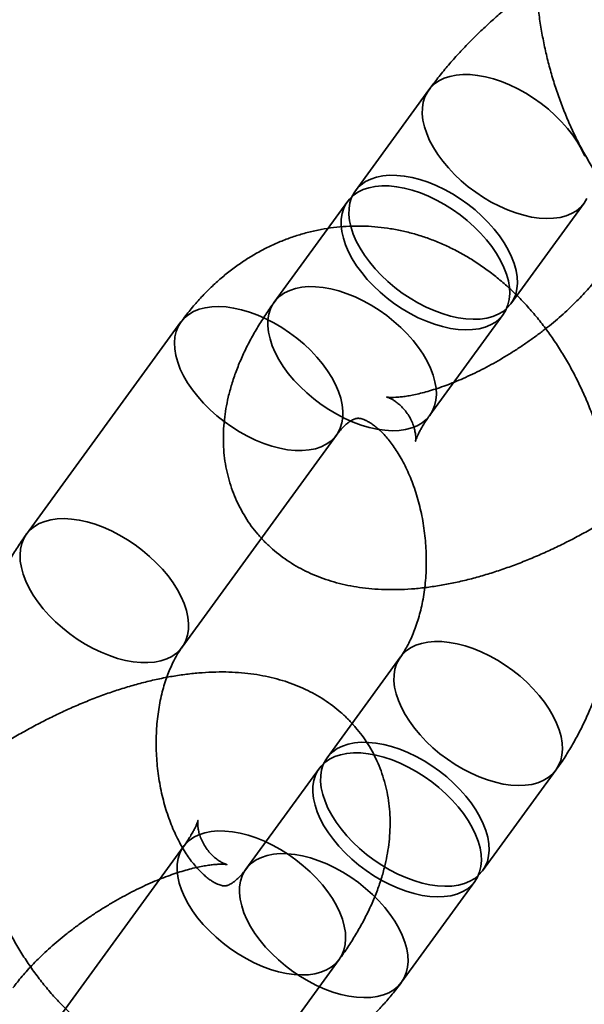
# Model space of a CAD drawing. Units: millimetres. Extents: x -7406 to 16650, y 596 to 36890.
# Drawn here: x 2127 to 2144, y 13796 to 13826 of the extents above; entities that cross this region are included whole.
import ezdxf

# ---------------------------------------------------------------- set-up
doc = ezdxf.new("R2010")
doc.units = ezdxf.units.MM
doc.layers.add('OBRYS', color=7, linetype='Continuous')

msp = doc.modelspace()

# ---------------------------------------------------------------- linework, layer by layer
at = {"layer": 'OBRYS', "linetype": 'Continuous', "lineweight": 35}
for p, q in [((2139.3087, 13824.2571), (2137.0206, 13821.1122)), ((2136.7797, 13820.7811), (2134.4916, 13817.6361)), ((2141.8724, 13817.5822), (2144.1605, 13820.7272)), ((2139.3434, 13814.1062), (2141.6315, 13817.2512)), ((2131.5792, 13817.0158), (2126.7621, 13810.3947)), ((2131.6138, 13806.8648), (2136.431, 13813.4858)), ((2138.4253, 13806.5617), (2136.1371, 13803.4168)), ((2135.8963, 13803.0857), (2133.6081, 13799.9407)), ((2140.9889, 13799.8868), (2143.277, 13803.0318)), ((2131.662, 13800.6484), (2126.8448, 13794.0274)), ((2138.4599, 13796.4108), (2140.748, 13799.5558)), ((2131.6966, 13790.4975), (2136.5137, 13797.1185))]:
    msp.add_line(p, q, dxfattribs=at)
at = {"layer": 'OBRYS', "linetype": 'Continuous', "lineweight": 35, "flags": 128}
for points in [[(2144.1814, 13822.1949), (2144.0772, 13822.4114), (2143.9511, 13822.6286), (2143.8043, 13822.8445), (2143.6381, 13823.0572), (2143.4542, 13823.2646), (2143.2543, 13823.4648), (2143.0401, 13823.6559), (2142.8138, 13823.8361), (2142.5774, 13824.0038), (2142.3331, 13824.1573), (2142.0832, 13824.2953), (2141.8301, 13824.4165), (2141.5761, 13824.5197), (2141.3236, 13824.604), (2141.0749, 13824.6686), (2140.8323, 13824.7128), (2140.5982, 13824.7364), (2140.3747, 13824.7389), (2140.1639, 13824.7205), (2139.9678, 13824.6813), (2139.7882, 13824.6216), (2139.6267, 13824.5421), (2139.4849, 13824.4434), (2139.3641, 13824.3265), (2139.2655, 13824.1925), (2139.1899, 13824.0426), (2139.138, 13823.8782), (2139.1105, 13823.7009), (2139.1074, 13823.5123), (2139.1288, 13823.3141), (2139.1746, 13823.1083), (2139.2442, 13822.8968), (2139.3372, 13822.6815), (2139.4525, 13822.4644), (2139.5891, 13822.2475), (2139.7457, 13822.033), (2139.921, 13821.8227), (2140.1131, 13821.6187), (2140.3204, 13821.4228), (2140.5409, 13821.2369), (2140.7725, 13821.0628), (2141.0132, 13820.902), (2141.2605, 13820.756), (2141.5123, 13820.6263), (2141.7662, 13820.5139), (2142.0198, 13820.4201), (2142.2707, 13820.3455), (2142.5166, 13820.2911), (2142.7552, 13820.2572), (2142.9842, 13820.2441), (2143.2016, 13820.252)], [(2140.9135, 13817.107), (2141.1172, 13817.1359), (2141.3053, 13817.1854), (2141.4761, 13817.2551), (2141.6279, 13817.3443), (2141.7593, 13817.4522), (2141.8691, 13817.5778), (2141.9564, 13817.72), (2142.0202, 13817.8773), (2142.0599, 13818.0483), (2142.0753, 13818.2315), (2142.0661, 13818.4251), (2142.0324, 13818.6273), (2141.9747, 13818.8362), (2141.8933, 13819.0499), (2141.789, 13819.2664), (2141.6629, 13819.4836), (2141.5161, 13819.6996), (2141.35, 13819.9122), (2141.1661, 13820.1196), (2140.9661, 13820.3198), (2140.752, 13820.5109), (2140.5256, 13820.6911), (2140.2892, 13820.8588), (2140.045, 13821.0123), (2139.7951, 13821.1504), (2139.542, 13821.2715), (2139.288, 13821.3748), (2139.0354, 13821.459), (2138.7867, 13821.5236), (2138.5442, 13821.5679), (2138.3101, 13821.5914), (2138.0866, 13821.5939), (2137.8758, 13821.5755), (2137.6797, 13821.5363), (2137.5, 13821.4766), (2137.3385, 13821.3971), (2137.1968, 13821.2984), (2137.076, 13821.1815), (2136.9773, 13821.0475), (2136.9017, 13820.8976), (2136.8499, 13820.7332), (2136.8223, 13820.5559), (2136.8192, 13820.3673), (2136.8407, 13820.1692), (2136.8864, 13819.9633), (2136.9561, 13819.7518), (2137.049, 13819.5365), (2137.1643, 13819.3194), (2137.301, 13819.1025), (2137.4576, 13818.888), (2137.6328, 13818.6777), (2137.825, 13818.4737), (2138.0323, 13818.2778), (2138.2528, 13818.0919), (2138.4844, 13817.9178), (2138.725, 13817.757), (2138.9724, 13817.611), (2139.2242, 13817.4813), (2139.478, 13817.3689), (2139.7316, 13817.2751), (2139.9825, 13817.2006), (2140.2284, 13817.1461), (2140.467, 13817.1122), (2140.6961, 13817.0991), (2140.9135, 13817.107)], [(2140.6726, 13816.776), (2140.8763, 13816.8049), (2141.0645, 13816.8544), (2141.2352, 13816.924), (2141.387, 13817.0133), (2141.5184, 13817.1212), (2141.6283, 13817.2468), (2141.7155, 13817.3889), (2141.7793, 13817.5462), (2141.8191, 13817.7173), (2141.8344, 13817.9005), (2141.8252, 13818.094), (2141.7916, 13818.2962), (2141.7338, 13818.5052), (2141.6524, 13818.7189), (2141.5482, 13818.9353), (2141.4221, 13819.1526), (2141.2753, 13819.3685), (2141.1091, 13819.5812), (2140.9252, 13819.7885), (2140.7253, 13819.9887), (2140.5111, 13820.1798), (2140.2848, 13820.36), (2140.0484, 13820.5277), (2139.8041, 13820.6813), (2139.5542, 13820.8193), (2139.3011, 13820.9405), (2139.0471, 13821.0437), (2138.7946, 13821.128), (2138.5459, 13821.1926), (2138.3033, 13821.2368), (2138.0692, 13821.2603), (2137.8457, 13821.2629), (2137.6349, 13821.2445), (2137.4388, 13821.2052), (2137.2592, 13821.1456), (2137.0977, 13821.066), (2136.9559, 13820.9674), (2136.8351, 13820.8505), (2136.7365, 13820.7164), (2136.6609, 13820.5665), (2136.609, 13820.4021), (2136.5815, 13820.2248), (2136.5784, 13820.0362), (2136.5998, 13819.8381), (2136.6456, 13819.6323), (2136.7152, 13819.4207), (2136.8082, 13819.2054), (2136.9235, 13818.9883), (2137.0601, 13818.7715), (2137.2167, 13818.5569), (2137.392, 13818.3466), (2137.5841, 13818.1426), (2137.7914, 13817.9468), (2138.0119, 13817.7609), (2138.2435, 13817.5867), (2138.4842, 13817.4259), (2138.7315, 13817.28), (2138.9833, 13817.1502), (2139.2372, 13817.0379), (2139.4908, 13816.944), (2139.7417, 13816.8695), (2139.9876, 13816.815), (2140.2262, 13816.7811), (2140.4552, 13816.7681), (2140.6726, 13816.776)], [(2143.2016, 13820.252), (2143.4053, 13820.2809), (2143.5935, 13820.3304), (2143.7642, 13820.4001), (2143.916, 13820.4893), (2144.0474, 13820.5972), (2144.1573, 13820.7228), (2144.2445, 13820.8649)], [(2138.3845, 13813.631), (2138.5882, 13813.6599), (2138.7763, 13813.7094), (2138.9471, 13813.779), (2139.0989, 13813.8683), (2139.2303, 13813.9762), (2139.3401, 13814.1018), (2139.4274, 13814.2439), (2139.4912, 13814.4012), (2139.5309, 13814.5723), (2139.5463, 13814.7555), (2139.5371, 13814.9491), (2139.5034, 13815.1513), (2139.4457, 13815.3602), (2139.3643, 13815.5739), (2139.26, 13815.7903), (2139.1339, 13816.0076), (2138.9871, 13816.2235), (2138.821, 13816.4362), (2138.6371, 13816.6436), (2138.4371, 13816.8437), (2138.223, 13817.0348), (2137.9966, 13817.215), (2137.7602, 13817.3827), (2137.516, 13817.5363), (2137.2661, 13817.6743), (2137.013, 13817.7955), (2136.759, 13817.8987), (2136.5064, 13817.983), (2136.2577, 13818.0476), (2136.0152, 13818.0918), (2135.7811, 13818.1153), (2135.5576, 13818.1179), (2135.3468, 13818.0995), (2135.1507, 13818.0603), (2134.971, 13818.0006), (2134.8095, 13817.921), (2134.6678, 13817.8224), (2134.547, 13817.7055), (2134.4483, 13817.5714), (2134.3727, 13817.4215), (2134.3209, 13817.2572), (2134.2933, 13817.0798), (2134.2902, 13816.8912), (2134.3117, 13816.6931), (2134.3574, 13816.4873), (2134.4271, 13816.2758), (2134.52, 13816.0604), (2134.6353, 13815.8433), (2134.772, 13815.6265), (2134.9286, 13815.4119), (2135.1038, 13815.2017), (2135.296, 13814.9976), (2135.5033, 13814.8018), (2135.7238, 13814.6159), (2135.9554, 13814.4417), (2136.196, 13814.2809), (2136.4434, 13814.135), (2136.6952, 13814.0052), (2136.949, 13813.8929), (2137.2026, 13813.799), (2137.4535, 13813.7245), (2137.6994, 13813.67), (2137.938, 13813.6361), (2138.1671, 13813.6231), (2138.3845, 13813.631)], [(2132.5381, 13817.4909), (2132.7555, 13817.4989), (2132.9846, 13817.4858), (2133.2232, 13817.4519), (2133.4691, 13817.3974), (2133.72, 13817.3229), (2133.9736, 13817.2291), (2134.2274, 13817.1167), (2134.4792, 13816.987), (2134.7266, 13816.841), (2134.9672, 13816.6802), (2135.1988, 13816.506), (2135.4193, 13816.3202), (2135.6266, 13816.1243), (2135.8188, 13815.9203), (2135.994, 13815.71), (2136.1506, 13815.4955), (2136.2873, 13815.2786), (2136.4026, 13815.0615), (2136.4955, 13814.8462), (2136.5652, 13814.6346), (2136.6109, 13814.4288), (2136.6324, 13814.2307), (2136.6293, 13814.0421), (2136.6017, 13813.8648), (2136.5499, 13813.7004), (2136.4743, 13813.5505), (2136.3756, 13813.4165), (2136.2548, 13813.2996), (2136.113, 13813.2009), (2135.9516, 13813.1214), (2135.7719, 13813.0617), (2135.5758, 13813.0225), (2135.365, 13813.0041), (2135.1415, 13813.0066), (2134.9074, 13813.0301), (2134.6649, 13813.0744), (2134.4162, 13813.1389), (2134.1636, 13813.2232), (2133.9096, 13813.3264), (2133.6565, 13813.4476), (2133.4066, 13813.5857), (2133.1624, 13813.7392), (2132.9259, 13813.9069), (2132.6996, 13814.0871), (2132.4855, 13814.2782), (2132.2855, 13814.4784), (2132.1016, 13814.6858), (2131.9355, 13814.8984), (2131.7887, 13815.1144), (2131.6626, 13815.3316), (2131.5583, 13815.5481), (2131.4769, 13815.7618), (2131.4191, 13815.9707), (2131.3855, 13816.1729), (2131.3763, 13816.3665), (2131.3917, 13816.5497), (2131.4314, 13816.7207), (2131.4952, 13816.878), (2131.5824, 13817.0202), (2131.6923, 13817.1458), (2131.8237, 13817.2537), (2131.9755, 13817.3429), (2132.1463, 13817.4126), (2132.3344, 13817.4621), (2132.5381, 13817.4909)], [(2127.721, 13810.8699), (2127.9384, 13810.8778), (2128.1674, 13810.8648), (2128.406, 13810.8309), (2128.6519, 13810.7764), (2128.9028, 13810.7019), (2129.1564, 13810.608), (2129.4103, 13810.4957), (2129.6621, 13810.3659), (2129.9094, 13810.22), (2130.15, 13810.0592), (2130.3817, 13809.885), (2130.6022, 13809.6991), (2130.8095, 13809.5033), (2131.0016, 13809.2993), (2131.1768, 13809.089), (2131.3335, 13808.8744), (2131.4701, 13808.6576), (2131.5854, 13808.4405), (2131.6783, 13808.2252), (2131.748, 13808.0136), (2131.7938, 13807.8078), (2131.8152, 13807.6097), (2131.8121, 13807.4211), (2131.7845, 13807.2438), (2131.7327, 13807.0794), (2131.6571, 13806.9295), (2131.5585, 13806.7955), (2131.4377, 13806.6786), (2131.2959, 13806.5799), (2131.1344, 13806.5003), (2130.9548, 13806.4407), (2130.7587, 13806.4014), (2130.5479, 13806.383), (2130.3244, 13806.3856), (2130.0902, 13806.4091), (2129.8477, 13806.4533), (2129.599, 13806.5179), (2129.3465, 13806.6022), (2129.0925, 13806.7054), (2128.8394, 13806.8266), (2128.5895, 13806.9646), (2128.3452, 13807.1182), (2128.1088, 13807.2859), (2127.8825, 13807.4661), (2127.6683, 13807.6572), (2127.4684, 13807.8574), (2127.2845, 13808.0647), (2127.1183, 13808.2774), (2126.9715, 13808.4934), (2126.8454, 13808.7106), (2126.7412, 13808.927), (2126.6598, 13809.1407), (2126.602, 13809.3497), (2126.5684, 13809.5519), (2126.5592, 13809.7455), (2126.5745, 13809.9286), (2126.6143, 13810.0997), (2126.6781, 13810.257), (2126.7653, 13810.3991), (2126.8751, 13810.5247), (2127.0066, 13810.6327), (2127.1584, 13810.7219), (2127.3291, 13810.7916), (2127.5172, 13810.8411), (2127.721, 13810.8699)], [(2142.3182, 13802.5566), (2142.5219, 13802.5855), (2142.71, 13802.635), (2142.8807, 13802.7047), (2143.0325, 13802.7939), (2143.164, 13802.9018), (2143.2738, 13803.0274), (2143.361, 13803.1696), (2143.4248, 13803.3269), (2143.4646, 13803.4979), (2143.4799, 13803.6811), (2143.4707, 13803.8747), (2143.4371, 13804.0769), (2143.3793, 13804.2858), (2143.2979, 13804.4995), (2143.1937, 13804.716), (2143.0676, 13804.9332), (2142.9208, 13805.1491), (2142.7546, 13805.3618), (2142.5707, 13805.5692), (2142.3708, 13805.7694), (2142.1566, 13805.9605), (2141.9303, 13806.1407), (2141.6939, 13806.3084), (2141.4496, 13806.4619), (2141.1998, 13806.5999), (2140.9466, 13806.7211), (2140.6926, 13806.8243), (2140.4401, 13806.9086), (2140.1914, 13806.9732), (2139.9489, 13807.0174), (2139.7147, 13807.041), (2139.4912, 13807.0435), (2139.2804, 13807.0251), (2139.0843, 13806.9859), (2138.9047, 13806.9262), (2138.7432, 13806.8467), (2138.6014, 13806.748), (2138.4806, 13806.6311), (2138.382, 13806.4971), (2138.3064, 13806.3472), (2138.2546, 13806.1828), (2138.227, 13806.0055), (2138.2239, 13805.8169), (2138.2453, 13805.6187), (2138.2911, 13805.4129), (2138.3608, 13805.2014), (2138.4537, 13804.9861), (2138.569, 13804.769), (2138.7056, 13804.5521), (2138.8623, 13804.3376), (2139.0375, 13804.1273), (2139.2296, 13803.9233), (2139.4369, 13803.7274), (2139.6574, 13803.5415), (2139.8891, 13803.3674), (2140.1297, 13803.2066), (2140.377, 13803.0606), (2140.6288, 13802.9309), (2140.8827, 13802.8185), (2141.1363, 13802.7247), (2141.3872, 13802.6501), (2141.6331, 13802.5957), (2141.8717, 13802.5618), (2142.1007, 13802.5487), (2142.3182, 13802.5566)], [(2140.03, 13799.4117), (2140.2337, 13799.4405), (2140.4218, 13799.49), (2140.5926, 13799.5597), (2140.7444, 13799.6489), (2140.8758, 13799.7568), (2140.9857, 13799.8824), (2141.0729, 13800.0246), (2141.1367, 13800.1819), (2141.1764, 13800.3529), (2141.1918, 13800.5361), (2141.1826, 13800.7297), (2141.149, 13800.9319), (2141.0912, 13801.1408), (2141.0098, 13801.3545), (2140.9055, 13801.571), (2140.7794, 13801.7882), (2140.6326, 13802.0042), (2140.4665, 13802.2168), (2140.2826, 13802.4242), (2140.0826, 13802.6244), (2139.8685, 13802.8155), (2139.6422, 13802.9957), (2139.4058, 13803.1634), (2139.1615, 13803.3169), (2138.9116, 13803.455), (2138.6585, 13803.5761), (2138.4045, 13803.6794), (2138.1519, 13803.7636), (2137.9032, 13803.8282), (2137.6607, 13803.8725), (2137.4266, 13803.896), (2137.2031, 13803.8985), (2136.9923, 13803.8801), (2136.7962, 13803.8409), (2136.6165, 13803.7812), (2136.4551, 13803.7017), (2136.3133, 13803.603), (2136.1925, 13803.4861), (2136.0938, 13803.3521), (2136.0182, 13803.2022), (2135.9664, 13803.0378), (2135.9388, 13802.8605), (2135.9357, 13802.6719), (2135.9572, 13802.4738), (2136.0029, 13802.268), (2136.0726, 13802.0564), (2136.1655, 13801.8411), (2136.2809, 13801.624), (2136.4175, 13801.4071), (2136.5741, 13801.1926), (2136.7493, 13800.9823), (2136.9415, 13800.7783), (2137.1488, 13800.5824), (2137.3693, 13800.3965), (2137.6009, 13800.2224), (2137.8415, 13800.0616), (2138.0889, 13799.9156), (2138.3407, 13799.7859), (2138.5946, 13799.6735), (2138.8481, 13799.5797), (2139.099, 13799.5052), (2139.3449, 13799.4507), (2139.5835, 13799.4168), (2139.8126, 13799.4037), (2140.03, 13799.4117)], [(2139.7891, 13799.0806), (2139.9929, 13799.1095), (2140.181, 13799.159), (2140.3517, 13799.2286), (2140.5035, 13799.3179), (2140.635, 13799.4258), (2140.7448, 13799.5514), (2140.832, 13799.6935), (2140.8958, 13799.8508), (2140.9356, 13800.0219), (2140.9509, 13800.2051), (2140.9417, 13800.3986), (2140.9081, 13800.6008), (2140.8503, 13800.8098), (2140.7689, 13801.0235), (2140.6647, 13801.2399), (2140.5386, 13801.4572), (2140.3918, 13801.6731), (2140.2256, 13801.8858), (2140.0417, 13802.0931), (2139.8418, 13802.2933), (2139.6276, 13802.4844), (2139.4013, 13802.6646), (2139.1649, 13802.8323), (2138.9206, 13802.9859), (2138.6708, 13803.1239), (2138.4176, 13803.2451), (2138.1636, 13803.3483), (2137.9111, 13803.4326), (2137.6624, 13803.4972), (2137.4199, 13803.5414), (2137.1857, 13803.5649), (2136.9622, 13803.5675), (2136.7514, 13803.5491), (2136.5553, 13803.5098), (2136.3757, 13803.4502), (2136.2142, 13803.3706), (2136.0724, 13803.272), (2135.9516, 13803.1551), (2135.853, 13803.021), (2135.7774, 13802.8711), (2135.7256, 13802.7068), (2135.698, 13802.5294), (2135.6949, 13802.3408), (2135.7163, 13802.1427), (2135.7621, 13801.9369), (2135.8318, 13801.7253), (2135.9247, 13801.51), (2136.04, 13801.2929), (2136.1766, 13801.0761), (2136.3333, 13800.8615), (2136.5085, 13800.6513), (2136.7006, 13800.4472), (2136.9079, 13800.2514), (2137.1284, 13800.0655), (2137.3601, 13799.8913), (2137.6007, 13799.7305), (2137.848, 13799.5846), (2138.0998, 13799.4548), (2138.3537, 13799.3425), (2138.6073, 13799.2486), (2138.8582, 13799.1741), (2139.1041, 13799.1196), (2139.3427, 13799.0857), (2139.5717, 13799.0727), (2139.7891, 13799.0806)], [(2135.5549, 13796.6433), (2135.3375, 13796.6354), (2135.1084, 13796.6484), (2134.8698, 13796.6823), (2134.6239, 13796.7368), (2134.373, 13796.8113), (2134.1194, 13796.9052), (2133.8655, 13797.0175), (2133.6138, 13797.1473), (2133.3664, 13797.2932), (2133.1258, 13797.454), (2132.8941, 13797.6282), (2132.6736, 13797.8141), (2132.4663, 13798.0099), (2132.2742, 13798.214), (2132.099, 13798.4242), (2131.9423, 13798.6388), (2131.8057, 13798.8556), (2131.6904, 13799.0727), (2131.5975, 13799.2881), (2131.5278, 13799.4996), (2131.482, 13799.7054), (2131.4606, 13799.9035), (2131.4637, 13800.0921), (2131.4913, 13800.2695), (2131.5431, 13800.4338), (2131.6187, 13800.5837), (2131.7173, 13800.7178), (2131.8381, 13800.8347), (2131.9799, 13800.9333), (2132.1414, 13801.0129), (2132.321, 13801.0725), (2132.5172, 13801.1118), (2132.728, 13801.1302), (2132.9515, 13801.1276), (2133.1856, 13801.1041), (2133.4281, 13801.0599), (2133.6768, 13800.9953), (2133.9293, 13800.911), (2134.1833, 13800.8078), (2134.4365, 13800.6866), (2134.6863, 13800.5486), (2134.9306, 13800.395), (2135.167, 13800.2273), (2135.3933, 13800.0471), (2135.6075, 13799.856), (2135.8074, 13799.6559), (2135.9913, 13799.4485), (2136.1575, 13799.2358), (2136.3043, 13799.0199), (2136.4304, 13798.8026), (2136.5346, 13798.5862), (2136.616, 13798.3725), (2136.6738, 13798.1636), (2136.7075, 13797.9614), (2136.7166, 13797.7678), (2136.7013, 13797.5846), (2136.6615, 13797.4135), (2136.5977, 13797.2562), (2136.5105, 13797.1141), (2136.4007, 13796.9885), (2136.2692, 13796.8806), (2136.1174, 13796.7913), (2135.9467, 13796.7217), (2135.7586, 13796.6722), (2135.5549, 13796.6433)], [(2137.501, 13795.9356), (2137.7047, 13795.9645), (2137.8928, 13796.014), (2138.0636, 13796.0836), (2138.2154, 13796.1729), (2138.3468, 13796.2808), (2138.4567, 13796.4064), (2138.5439, 13796.5485), (2138.6077, 13796.7058), (2138.6474, 13796.8769), (2138.6628, 13797.0601), (2138.6536, 13797.2537), (2138.62, 13797.4559), (2138.5622, 13797.6648), (2138.4808, 13797.8785), (2138.3765, 13798.0949), (2138.2504, 13798.3122), (2138.1036, 13798.5281), (2137.9375, 13798.7408), (2137.7536, 13798.9482), (2137.5536, 13799.1483), (2137.3395, 13799.3394), (2137.1132, 13799.5197), (2136.8768, 13799.6873), (2136.6325, 13799.8409), (2136.3826, 13799.9789), (2136.1295, 13800.1001), (2135.8755, 13800.2033), (2135.6229, 13800.2876), (2135.3742, 13800.3522), (2135.1317, 13800.3964), (2134.8976, 13800.4199), (2134.6741, 13800.4225), (2134.4633, 13800.4041), (2134.2672, 13800.3649), (2134.0875, 13800.3052), (2133.9261, 13800.2256), (2133.7843, 13800.127), (2133.6635, 13800.0101), (2133.5648, 13799.876), (2133.4892, 13799.7261), (2133.4374, 13799.5618), (2133.4098, 13799.3844), (2133.4067, 13799.1958), (2133.4282, 13798.9977), (2133.4739, 13798.7919), (2133.5436, 13798.5804), (2133.6365, 13798.365), (2133.7519, 13798.1479), (2133.8885, 13797.9311), (2134.0451, 13797.7165), (2134.2203, 13797.5063), (2134.4125, 13797.3022), (2134.6198, 13797.1064), (2134.8403, 13796.9205), (2135.0719, 13796.7464), (2135.3125, 13796.5855), (2135.5599, 13796.4396), (2135.8117, 13796.3098), (2136.0656, 13796.1975), (2136.3191, 13796.1036), (2136.57, 13796.0291), (2136.8159, 13795.9746), (2137.0545, 13795.9407), (2137.2836, 13795.9277), (2137.501, 13795.9356)]]:
    msp.add_lwpolyline(points, dxfattribs=at)
at = {"layer": 'OBRYS', "linetype": 'Continuous', "lineweight": 35}
for points, knots in [([(2144.5855, 13834.8925), (2144.5324, 13834.8181), (2144.3924, 13834.6217), (2144.1797, 13834.2898), (2143.9512, 13833.8936), (2143.7398, 13833.4818), (2143.5456, 13833.0555), (2143.3692, 13832.6158), (2143.211, 13832.1643), (2143.0713, 13831.7021), (2142.9504, 13831.2307), (2142.8486, 13830.7514), (2142.7658, 13830.2654), (2142.7022, 13829.7741), (2142.6578, 13829.2785), (2142.6326, 13828.7798), (2142.6266, 13828.2793), (2142.6397, 13827.7779), (2142.6719, 13827.2768), (2142.723, 13826.7772), (2142.793, 13826.2801), (2142.8819, 13825.7866), (2142.9894, 13825.2978), (2143.1155, 13824.8149), (2143.26, 13824.3388), (2143.4228, 13823.8707), (2143.6037, 13823.4119), (2143.8025, 13822.9633), (2144.0189, 13822.5262), (2144.2526, 13822.1019), (2144.5034, 13821.6915), (2144.7706, 13821.2965), (2145.0536, 13820.9182), (2145.3519, 13820.5578), (2145.6646, 13820.2166), (2145.9908, 13819.8959), (2146.3294, 13819.5968), (2146.6793, 13819.3203), (2147.0393, 13819.0672), (2147.4082, 13818.8383), (2147.7848, 13818.6341), (2148.1677, 13818.4549), (2148.5559, 13818.3012), (2148.9482, 13818.1729), (2149.3433, 13818.0702), (2149.7403, 13817.9929), (2150.1381, 13817.9411), (2150.5356, 13817.9145), (2150.9318, 13817.913), (2151.3259, 13817.9363), (2151.7168, 13817.9842), (2152.1037, 13818.0564), (2152.4856, 13818.1526), (2152.8616, 13818.2725), (2153.231, 13818.4158), (2153.5931, 13818.5823), (2153.947, 13818.7715), (2154.2921, 13818.9832), (2154.6277, 13819.2171), (2154.9529, 13819.4728), (2155.2671, 13819.7499), (2155.5695, 13820.048), (2155.859, 13820.3668), (2156.0959, 13820.6558), (2156.2332, 13820.841), (2156.2833, 13820.9086)], [0, 0, 0, 0, 0.0099541, 0.0262521, 0.0426028, 0.0590387, 0.0755422, 0.0920965, 0.1086862, 0.1252979, 0.1419199, 0.1585426, 0.175161, 0.191772, 0.2083748, 0.2249697, 0.2415585, 0.2581439, 0.2747292, 0.2913183, 0.3079146, 0.3245215, 0.341143, 0.3577827, 0.3744436, 0.3911282, 0.4078373, 0.4245707, 0.4413261, 0.4580989, 0.4748805, 0.4916584, 0.5084187, 0.5251447, 0.5418174, 0.5584164, 0.5749214, 0.5913131, 0.6075747, 0.6236933, 0.6396604, 0.6554724, 0.6711305, 0.6866404, 0.7020117, 0.7172574, 0.732393, 0.7474359, 0.762405, 0.7773204, 0.7922026, 0.8070688, 0.8219371, 0.8368286, 0.851764, 0.8667631, 0.8818446, 0.8970256, 0.9123212, 0.9277435, 0.9433014, 0.9590002, 0.9748408, 0.9908196, 1, 1, 1, 1]), ([(2154.3372, 13821.6163), (2154.3841, 13821.6818), (2154.5209, 13821.8723), (2154.733, 13822.1925), (2154.9664, 13822.5795), (2155.1787, 13822.9737), (2155.3681, 13823.3736), (2155.5321, 13823.7767), (2155.6688, 13824.18), (2155.7734, 13824.5672), (2155.8486, 13824.9357), (2155.8996, 13825.2969), (2155.927, 13825.6641), (2155.928, 13826.0362), (2155.9026, 13826.3989), (2155.8516, 13826.7511), (2155.7758, 13827.0924), (2155.6762, 13827.422), (2155.5536, 13827.739), (2155.409, 13828.0426), (2155.2434, 13828.332), (2155.0578, 13828.6063), (2154.8533, 13828.8648), (2154.631, 13829.1066), (2154.392, 13829.3312), (2154.1372, 13829.5383), (2153.8674, 13829.7276), (2153.5832, 13829.8988), (2153.285, 13830.0518), (2152.9728, 13830.1865), (2152.6467, 13830.3028), (2152.3063, 13830.4002), (2151.9511, 13830.4786), (2151.5808, 13830.5373), (2151.1953, 13830.5758), (2150.7949, 13830.5933), (2150.3808, 13830.5893), (2149.9548, 13830.5636), (2149.5195, 13830.5161), (2149.0779, 13830.4476), (2148.6326, 13830.3591), (2148.1859, 13830.2516), (2147.7392, 13830.1263), (2147.2936, 13829.9843), (2146.8496, 13829.8264), (2146.4081, 13829.6534), (2145.9694, 13829.4661), (2145.5342, 13829.2651), (2145.103, 13829.051), (2144.6763, 13828.8243), (2144.2547, 13828.5857), (2143.839, 13828.3355), (2143.4296, 13828.0742), (2143.0274, 13827.8025), (2142.633, 13827.5206), (2142.2472, 13827.2292), (2141.8707, 13826.9285), (2141.5042, 13826.6189), (2141.1483, 13826.3008), (2140.8038, 13825.9743), (2140.4714, 13825.6396), (2140.1517, 13825.2969), (2139.846, 13824.9461), (2139.5632, 13824.5993), (2139.3908, 13824.3676), (2139.3087, 13824.2571)], [0, 0, 0, 0, 0.0093187, 0.02712278, 0.04508352, 0.06316661, 0.08127541, 0.09926983, 0.11700497, 0.13434687, 0.14945697, 0.164133, 0.18000875, 0.19543036, 0.21041154, 0.22500967, 0.23928252, 0.25328428, 0.26706471, 0.28066948, 0.29414114, 0.30752023, 0.32084378, 0.33414158, 0.34745439, 0.3608245, 0.37429652, 0.38791807, 0.40174015, 0.41581698, 0.4302051, 0.44496105, 0.4601371, 0.4757744, 0.49189341, 0.50848318, 0.52549339, 0.54283497, 0.56039328, 0.57805011, 0.59567844, 0.61321675, 0.63063162, 0.64791059, 0.66505493, 0.68207396, 0.69898125, 0.71579234, 0.73252334, 0.74919033, 0.76580903, 0.78239478, 0.79896256, 0.81552718, 0.83210073, 0.84869592, 0.86532801, 0.88201277, 0.89876668, 0.91560698, 0.93255173, 0.94961956, 0.96682908, 0.9841977, 1, 1, 1, 1]), ([(2143.277, 13803.0318), (2143.3301, 13803.1063), (2143.4701, 13803.3026), (2143.6828, 13803.6346), (2143.9113, 13804.0307), (2144.1227, 13804.4426), (2144.3169, 13804.8689), (2144.4934, 13805.3085), (2144.6516, 13805.7601), (2144.7912, 13806.2223), (2144.9121, 13806.6937), (2145.014, 13807.173), (2145.0967, 13807.6589), (2145.1603, 13808.1503), (2145.2047, 13808.6459), (2145.2299, 13809.1445), (2145.2359, 13809.6451), (2145.2228, 13810.1465), (2145.1907, 13810.6475), (2145.1395, 13811.1472), (2145.0695, 13811.6443), (2144.9806, 13812.1378), (2144.8731, 13812.6265), (2144.747, 13813.1095), (2144.6025, 13813.5856), (2144.4397, 13814.0536), (2144.2589, 13814.5125), (2144.0601, 13814.9611), (2143.8437, 13815.3982), (2143.6099, 13815.8225), (2143.3592, 13816.2329), (2143.092, 13816.6279), (2142.8089, 13817.0062), (2142.5106, 13817.3666), (2142.1979, 13817.7078), (2141.8718, 13818.0285), (2141.5332, 13818.3276), (2141.1833, 13818.6041), (2140.8233, 13818.8572), (2140.4543, 13819.0861), (2140.0778, 13819.2903), (2139.6948, 13819.4694), (2139.3066, 13819.6232), (2138.9144, 13819.7515), (2138.5192, 13819.8542), (2138.1222, 13819.9314), (2137.7245, 13819.9833), (2137.327, 13820.0099), (2136.9307, 13820.0114), (2136.5366, 13819.9881), (2136.1457, 13819.9402), (2135.7588, 13819.868), (2135.377, 13819.7718), (2135.0009, 13819.6518), (2134.6315, 13819.5085), (2134.2695, 13819.3421), (2133.9155, 13819.1529), (2133.5704, 13818.9412), (2133.2349, 13818.7073), (2132.9096, 13818.4516), (2132.5954, 13818.1744), (2132.2931, 13817.8763), (2132.0035, 13817.5576), (2131.7666, 13817.2686), (2131.6293, 13817.0833), (2131.5792, 13817.0158)], [0, 0, 0, 0, 0.0099541, 0.0262521, 0.0426028, 0.0590387, 0.0755422, 0.0920965, 0.1086862, 0.1252979, 0.1419199, 0.1585426, 0.175161, 0.191772, 0.2083748, 0.2249697, 0.2415585, 0.2581439, 0.2747292, 0.2913183, 0.3079146, 0.3245215, 0.341143, 0.3577827, 0.3744436, 0.3911282, 0.4078373, 0.4245707, 0.4413261, 0.4580989, 0.4748805, 0.4916584, 0.5084187, 0.5251447, 0.5418174, 0.5584164, 0.5749214, 0.5913131, 0.6075747, 0.6236933, 0.6396604, 0.6554724, 0.6711305, 0.6866404, 0.7020117, 0.7172574, 0.732393, 0.7474359, 0.762405, 0.7773204, 0.7922026, 0.8070688, 0.8219371, 0.8368286, 0.851764, 0.8667631, 0.8818446, 0.8970256, 0.9123212, 0.9277435, 0.9433014, 0.9590002, 0.9748408, 0.9908196, 1, 1, 1, 1]), ([(2144.6682, 13818.5252), (2144.645, 13818.4937), (2144.5798, 13818.4052), (2144.4591, 13818.2524), (2144.3012, 13818.0655), (2144.1254, 13817.871), (2143.9326, 13817.6708), (2143.7234, 13817.4666), (2143.4989, 13817.2602), (2143.2604, 13817.0533), (2143.0092, 13816.8476), (2142.7467, 13816.6447), (2142.4747, 13816.4461), (2142.1949, 13816.2533), (2141.9089, 13816.0675), (2141.6188, 13815.8901), (2141.3266, 13815.7223), (2141.0342, 13815.565), (2140.7438, 13815.4192), (2140.4574, 13815.2856), (2140.1773, 13815.1649), (2139.9054, 13815.0574), (2139.644, 13814.9636), (2139.3952, 13814.8834), (2139.1612, 13814.8167), (2138.9438, 13814.7632), (2138.7452, 13814.7222), (2138.5669, 13814.6928), (2138.4107, 13814.6738), (2138.2778, 13814.6638), (2138.1693, 13814.6608), (2138.0859, 13814.6629), (2138.028, 13814.6675), (2137.9957, 13814.6722), (2137.9887, 13814.674), (2138.0065, 13814.6697), (2138.048, 13814.6559), (2138.1114, 13814.6288), (2138.1948, 13814.5845), (2138.2951, 13814.5188), (2138.4077, 13814.4279), (2138.5262, 13814.3092), (2138.6411, 13814.1637), (2138.7414, 13813.9988), (2138.8176, 13813.8291), (2138.8666, 13813.6719), (2138.8926, 13813.539), (2138.9024, 13813.435), (2138.9027, 13813.3599), (2138.8991, 13813.3125), (2138.8956, 13813.291), (2138.8958, 13813.294), (2138.9026, 13813.3201), (2138.9185, 13813.3684), (2138.9455, 13813.4375), (2138.9856, 13813.5262), (2139.0403, 13813.6335), (2139.1108, 13813.7579), (2139.1984, 13813.8983), (2139.2791, 13814.0171), (2139.3306, 13814.0885), (2139.3434, 13814.1062)], [0, 0, 0, 0, 0.0093823, 0.026311, 0.0434736, 0.06092, 0.0786227, 0.096553, 0.1146817, 0.1329792, 0.1514165, 0.1699653, 0.1885978, 0.207287, 0.2260063, 0.2447284, 0.2634195, 0.2820535, 0.3006038, 0.3190435, 0.337345, 0.3554805, 0.3734219, 0.3911416, 0.4086129, 0.4258115, 0.4427169, 0.4593147, 0.4755994, 0.4915772, 0.5072697, 0.5227176, 0.5379838, 0.5531562, 0.5683494, 0.5836602, 0.5992414, 0.6152752, 0.6319639, 0.649521, 0.6681491, 0.6879898, 0.7090197, 0.7308851, 0.7527097, 0.7733593, 0.7924611, 0.8101287, 0.8266634, 0.8423797, 0.8575519, 0.8724068, 0.8871281, 0.9018627, 0.9166918, 0.9317061, 0.9469743, 0.9625424, 0.9784369, 0.9946687, 1, 1, 1, 1]), ([(2134.4916, 13817.6361), (2134.4446, 13817.5707), (2134.3079, 13817.3802), (2134.0957, 13817.0599), (2133.8624, 13816.6729), (2133.6501, 13816.2787), (2133.4607, 13815.8788), (2133.2967, 13815.4757), (2133.16, 13815.0724), (2133.0554, 13814.6852), (2132.9802, 13814.3167), (2132.9291, 13813.9555), (2132.9018, 13813.5883), (2132.9007, 13813.2162), (2132.9262, 13812.8536), (2132.9772, 13812.5013), (2133.053, 13812.16), (2133.1526, 13811.8305), (2133.2752, 13811.5134), (2133.4198, 13811.2098), (2133.5854, 13810.9204), (2133.771, 13810.6461), (2133.9755, 13810.3877), (2134.1978, 13810.1458), (2134.4368, 13809.9212), (2134.6915, 13809.7141), (2134.9613, 13809.5248), (2135.2455, 13809.3536), (2135.5438, 13809.2006), (2135.8559, 13809.0659), (2136.1821, 13808.9497), (2136.5225, 13808.8522), (2136.8777, 13808.7738), (2137.2479, 13808.7151), (2137.6335, 13808.6766), (2138.0338, 13808.6591), (2138.448, 13808.6631), (2138.8739, 13808.6889), (2139.3092, 13808.7363), (2139.7509, 13808.8048), (2140.1961, 13808.8934), (2140.6428, 13809.0008), (2141.0895, 13809.1261), (2141.5352, 13809.2681), (2141.9791, 13809.426), (2142.4207, 13809.599), (2142.8593, 13809.7863), (2143.2945, 13809.9873), (2143.7258, 13810.2014), (2144.1525, 13810.4281), (2144.574, 13810.6668), (2144.9898, 13810.917), (2145.3991, 13811.1782), (2145.8014, 13811.4499), (2146.1957, 13811.7318), (2146.5815, 13812.0232), (2146.9581, 13812.3239), (2147.3246, 13812.6335), (2147.6805, 13812.9516), (2148.025, 13813.2781), (2148.3574, 13813.6128), (2148.6771, 13813.9555), (2148.9828, 13814.3064), (2149.2656, 13814.6531), (2149.4379, 13814.8849), (2149.52, 13814.9953)], [0, 0, 0, 0, 0.0093187, 0.02712278, 0.04508352, 0.06316661, 0.08127541, 0.09926983, 0.11700497, 0.13434687, 0.14945697, 0.164133, 0.18000875, 0.19543036, 0.21041154, 0.22500967, 0.23928252, 0.25328428, 0.26706471, 0.28066948, 0.29414114, 0.30752023, 0.32084378, 0.33414158, 0.34745439, 0.3608245, 0.37429652, 0.38791807, 0.40174015, 0.41581698, 0.4302051, 0.44496105, 0.4601371, 0.4757744, 0.49189341, 0.50848318, 0.52549339, 0.54283497, 0.56039328, 0.57805011, 0.59567844, 0.61321675, 0.63063162, 0.64791059, 0.66505493, 0.68207396, 0.69898125, 0.71579234, 0.73252334, 0.74919033, 0.76580903, 0.78239478, 0.79896256, 0.81552718, 0.83210073, 0.84869592, 0.86532801, 0.88201277, 0.89876668, 0.91560698, 0.93255173, 0.94961956, 0.96682908, 0.9841977, 1, 1, 1, 1]), ([(2136.431, 13813.4858), (2136.4473, 13813.5078), (2136.4968, 13813.5744), (2136.5774, 13813.6703), (2136.6698, 13813.7664), (2136.7559, 13813.8433), (2136.8343, 13813.9029), (2136.9036, 13813.9466), (2136.9631, 13813.9767), (2137.013, 13813.9957), (2137.0555, 13814.0063), (2137.0916, 13814.0103), (2137.1327, 13814.0093), (2137.1832, 13814.0015), (2137.2445, 13813.9849), (2137.3168, 13813.9575), (2137.4019, 13813.9164), (2137.5001, 13813.8584), (2137.6106, 13813.7806), (2137.7278, 13813.6844), (2137.8503, 13813.5691), (2137.9762, 13813.4342), (2138.1041, 13813.2796), (2138.2319, 13813.1054), (2138.3581, 13812.9122), (2138.4809, 13812.7006), (2138.5987, 13812.4716), (2138.7099, 13812.2264), (2138.8133, 13811.9662), (2138.9075, 13811.6927), (2138.9915, 13811.4076), (2139.0641, 13811.1127), (2139.1247, 13810.81), (2139.1725, 13810.5015), (2139.207, 13810.1895), (2139.228, 13809.876), (2139.2353, 13809.5634), (2139.229, 13809.2538), (2139.2093, 13808.9496), (2139.1767, 13808.6528), (2139.1318, 13808.3655), (2139.0754, 13808.0896), (2139.0085, 13807.8271), (2138.9324, 13807.5797), (2138.8482, 13807.3488), (2138.7576, 13807.1357), (2138.6621, 13806.9416), (2138.5636, 13806.7673), (2138.4841, 13806.6439), (2138.4382, 13806.5798), (2138.4253, 13806.5617)], [0, 0, 0, 0, 0.0097537, 0.0295279, 0.0495095, 0.069898, 0.090903, 0.112821, 0.136094, 0.1614441, 0.1902417, 0.2258885, 0.2574968, 0.2845727, 0.3087197, 0.3308691, 0.3517033, 0.3736007, 0.3945237, 0.4148205, 0.4347372, 0.4544384, 0.4740374, 0.4936122, 0.5132056, 0.5328513, 0.5525743, 0.5723879, 0.5922969, 0.6122991, 0.6323874, 0.6525509, 0.6727759, 0.6930468, 0.7133465, 0.7336573, 0.7539584, 0.7742287, 0.7944512, 0.8146101, 0.8346916, 0.8546846, 0.8745814, 0.8943791, 0.9140808, 0.9336975, 0.95325, 0.9727718, 0.9923064, 1, 1, 1, 1]), ([(2126.7621, 13810.3947), (2126.709, 13810.3203), (2126.569, 13810.1239), (2126.3563, 13809.792), (2126.1278, 13809.3958), (2125.9164, 13808.984), (2125.7222, 13808.5576), (2125.5458, 13808.118), (2125.3875, 13807.6665), (2125.2479, 13807.2043), (2125.127, 13806.7329), (2125.0251, 13806.2536), (2124.9424, 13805.7676), (2124.8788, 13805.2763), (2124.8344, 13804.7807), (2124.8092, 13804.282), (2124.8032, 13803.7814), (2124.8163, 13803.2801), (2124.8484, 13802.779), (2124.8996, 13802.2794), (2124.9696, 13801.7823), (2125.0585, 13801.2888), (2125.166, 13800.8), (2125.2921, 13800.317), (2125.4366, 13799.841), (2125.5994, 13799.3729), (2125.7803, 13798.914), (2125.979, 13798.4655), (2126.1955, 13798.0284), (2126.4292, 13797.604), (2126.6799, 13797.1937), (2126.9471, 13796.7987), (2127.2302, 13796.4203), (2127.5285, 13796.0599), (2127.8412, 13795.7188), (2128.1673, 13795.3981), (2128.5059, 13795.099), (2128.8558, 13794.8224), (2129.2159, 13794.5694), (2129.5848, 13794.3405), (2129.9613, 13794.1362), (2130.3443, 13793.9571), (2130.7325, 13793.8034), (2131.1247, 13793.6751), (2131.5199, 13793.5724), (2131.9169, 13793.4951), (2132.3146, 13793.4433), (2132.7121, 13793.4167), (2133.1084, 13793.4151), (2133.5025, 13793.4384), (2133.8934, 13793.4863), (2134.2803, 13793.5586), (2134.6621, 13793.6548), (2135.0382, 13793.7747), (2135.4076, 13793.918), (2135.7696, 13794.0844), (2136.1236, 13794.2737), (2136.4687, 13794.4854), (2136.8042, 13794.7192), (2137.1295, 13794.9749), (2137.4437, 13795.2521), (2137.7461, 13795.5502), (2138.0356, 13795.869), (2138.2725, 13796.158), (2138.4098, 13796.3432), (2138.4599, 13796.4108)], [0, 0, 0, 0, 0.00995413, 0.02625209, 0.04260281, 0.05903874, 0.07554223, 0.09209649, 0.10868616, 0.12529793, 0.14191993, 0.15854263, 0.17516097, 0.19177203, 0.20837478, 0.2249697, 0.24155852, 0.2581439, 0.27472922, 0.29131828, 0.30791462, 0.32452153, 0.34114298, 0.35778266, 0.37444364, 0.39112818, 0.40783734, 0.42457074, 0.4413261, 0.4580989, 0.4748805, 0.49165844, 0.50841875, 0.5251447, 0.54181735, 0.5584164, 0.57492138, 0.59131305, 0.6075747, 0.62369333, 0.63966043, 0.65547241, 0.67113048, 0.68664037, 0.70201172, 0.71725743, 0.73239299, 0.74743588, 0.76240502, 0.77732037, 0.79220258, 0.80706879, 0.82193712, 0.83682864, 0.851764, 0.86676307, 0.88184457, 0.89702562, 0.91232116, 0.92774345, 0.94330143, 0.95900024, 0.97484079, 0.99081962, 1, 1, 1, 1]), ([(2133.6081, 13799.9407), (2133.5918, 13799.9187), (2133.5423, 13799.8521), (2133.4617, 13799.7563), (2133.3693, 13799.6602), (2133.2832, 13799.5832), (2133.2048, 13799.5237), (2133.1355, 13799.4799), (2133.076, 13799.4498), (2133.0261, 13799.4309), (2132.9836, 13799.4202), (2132.9475, 13799.4163), (2132.9064, 13799.4173), (2132.8559, 13799.425), (2132.7946, 13799.4416), (2132.7224, 13799.469), (2132.6372, 13799.5102), (2132.539, 13799.5681), (2132.4286, 13799.6459), (2132.3113, 13799.7421), (2132.1888, 13799.8575), (2132.0629, 13799.9923), (2131.935, 13800.1469), (2131.8072, 13800.3211), (2131.681, 13800.5144), (2131.5582, 13800.7259), (2131.4405, 13800.9549), (2131.3292, 13801.2002), (2131.2258, 13801.4603), (2131.1316, 13801.7338), (2131.0476, 13802.019), (2130.975, 13802.3139), (2130.9144, 13802.6166), (2130.8666, 13802.925), (2130.8321, 13803.2371), (2130.8111, 13803.5506), (2130.8038, 13803.8632), (2130.8101, 13804.1727), (2130.8298, 13804.477), (2130.8624, 13804.7738), (2130.9073, 13805.0611), (2130.9637, 13805.3369), (2131.0306, 13805.5994), (2131.1067, 13805.8469), (2131.1909, 13806.0778), (2131.2815, 13806.2908), (2131.377, 13806.485), (2131.4755, 13806.6592), (2131.555, 13806.7827), (2131.6009, 13806.8467), (2131.6138, 13806.8648)], [0, 0, 0, 0, 0.00975372, 0.02952793, 0.04950953, 0.06989802, 0.09090304, 0.11282104, 0.13609405, 0.16144405, 0.19024174, 0.22588849, 0.25749677, 0.2845727, 0.30871973, 0.33086913, 0.35170332, 0.37360072, 0.39452372, 0.41482046, 0.43473715, 0.4544384, 0.47403735, 0.49361216, 0.51320563, 0.53285132, 0.55257429, 0.57238795, 0.59229692, 0.61229912, 0.63238743, 0.65255092, 0.67277592, 0.69304675, 0.71334647, 0.7336573, 0.75395839, 0.77422869, 0.79445117, 0.81461009, 0.83469164, 0.85468463, 0.87458144, 0.89437913, 0.91408083, 0.93369748, 0.95324997, 0.97277178, 0.99230645, 1, 1, 1, 1]), ([(2136.5137, 13797.1185), (2136.5607, 13797.1839), (2136.6975, 13797.3744), (2136.9096, 13797.6947), (2137.1429, 13798.0817), (2137.3553, 13798.4759), (2137.5446, 13798.8758), (2137.7086, 13799.2789), (2137.8454, 13799.6822), (2137.95, 13800.0694), (2138.0252, 13800.4379), (2138.0762, 13800.7991), (2138.1035, 13801.1663), (2138.1046, 13801.5384), (2138.0792, 13801.901), (2138.0281, 13802.2533), (2137.9524, 13802.5946), (2137.8527, 13802.9241), (2137.7302, 13803.2412), (2137.5856, 13803.5448), (2137.4199, 13803.8342), (2137.2343, 13804.1085), (2137.0298, 13804.3669), (2136.8076, 13804.6088), (2136.5686, 13804.8334), (2136.3138, 13805.0405), (2136.044, 13805.2298), (2135.7598, 13805.401), (2135.4615, 13805.554), (2135.1494, 13805.6887), (2134.8233, 13805.8049), (2134.4828, 13805.9024), (2134.1277, 13805.9808), (2133.7574, 13806.0395), (2133.3719, 13806.078), (2132.9715, 13806.0955), (2132.5574, 13806.0915), (2132.1314, 13806.0657), (2131.6961, 13806.0183), (2131.2545, 13805.9498), (2130.8092, 13805.8612), (2130.3625, 13805.7538), (2129.9158, 13805.6285), (2129.4701, 13805.4865), (2129.0262, 13805.3286), (2128.5847, 13805.1556), (2128.146, 13804.9683), (2127.7108, 13804.7673), (2127.2796, 13804.5532), (2126.8529, 13804.3265), (2126.4313, 13804.0878), (2126.0155, 13803.8376), (2125.6062, 13803.5764), (2125.204, 13803.3047), (2124.8096, 13803.0228), (2124.4238, 13802.7314), (2124.0473, 13802.4307), (2123.6807, 13802.1211), (2123.3249, 13801.803), (2122.9804, 13801.4765), (2122.6479, 13801.1418), (2122.3283, 13800.7991), (2122.0225, 13800.4482), (2121.7397, 13800.1015), (2121.5674, 13799.8697), (2121.4853, 13799.7593)], [0, 0, 0, 0, 0.0093187, 0.0271228, 0.0450835, 0.0631666, 0.0812754, 0.0992698, 0.117005, 0.1343469, 0.149457, 0.164133, 0.1800088, 0.1954304, 0.2104115, 0.2250097, 0.2392825, 0.2532843, 0.2670647, 0.2806695, 0.2941411, 0.3075202, 0.3208438, 0.3341416, 0.3474544, 0.3608245, 0.3742965, 0.3879181, 0.4017401, 0.415817, 0.4302051, 0.444961, 0.4601371, 0.4757744, 0.4918934, 0.5084832, 0.5254934, 0.542835, 0.5603933, 0.5780501, 0.5956784, 0.6132167, 0.6306316, 0.6479106, 0.6650549, 0.682074, 0.6989813, 0.7157923, 0.7325233, 0.7491903, 0.765809, 0.7823948, 0.7989626, 0.8155272, 0.8321007, 0.8486959, 0.865328, 0.8820128, 0.8987667, 0.915607, 0.9325517, 0.9496196, 0.9668291, 0.9841977, 1, 1, 1, 1]), ([(2126.3371, 13796.2294), (2126.3603, 13796.261), (2126.4255, 13796.3494), (2126.5462, 13796.5022), (2126.7042, 13796.6891), (2126.8799, 13796.8836), (2127.0727, 13797.0838), (2127.2819, 13797.288), (2127.5064, 13797.4944), (2127.7449, 13797.7013), (2127.9962, 13797.907), (2128.2586, 13798.1099), (2128.5306, 13798.3085), (2128.8105, 13798.5013), (2129.0964, 13798.6871), (2129.3865, 13798.8645), (2129.6788, 13799.0323), (2129.9711, 13799.1896), (2130.2615, 13799.3354), (2130.5479, 13799.469), (2130.8281, 13799.5897), (2131.0999, 13799.6972), (2131.3613, 13799.791), (2131.6101, 13799.8712), (2131.8442, 13799.9379), (2132.0615, 13799.9914), (2132.2602, 13800.0324), (2132.4384, 13800.0618), (2132.5946, 13800.0808), (2132.7275, 13800.0908), (2132.8361, 13800.0938), (2132.9195, 13800.0918), (2132.9774, 13800.0871), (2133.0097, 13800.0824), (2133.0166, 13800.0806), (2132.9988, 13800.0849), (2132.9574, 13800.0987), (2132.8939, 13800.1258), (2132.8105, 13800.1701), (2132.7102, 13800.2358), (2132.5976, 13800.3267), (2132.4792, 13800.4454), (2132.3642, 13800.5909), (2132.2639, 13800.7558), (2132.1878, 13800.9255), (2132.1387, 13801.0827), (2132.1128, 13801.2156), (2132.1029, 13801.3196), (2132.1026, 13801.3947), (2132.1063, 13801.4421), (2132.1097, 13801.4636), (2132.1095, 13801.4606), (2132.1027, 13801.4345), (2132.0868, 13801.3862), (2132.0598, 13801.3171), (2132.0197, 13801.2284), (2131.9651, 13801.1211), (2131.8945, 13800.9967), (2131.8069, 13800.8563), (2131.7263, 13800.7375), (2131.6747, 13800.6661), (2131.662, 13800.6484)], [0, 0, 0, 0, 0.00938226, 0.02631098, 0.04347362, 0.06092001, 0.07862269, 0.09655304, 0.11468168, 0.13297919, 0.15141653, 0.16996531, 0.18859782, 0.20728701, 0.22600632, 0.24472835, 0.2634195, 0.28205351, 0.30060382, 0.31904347, 0.33734498, 0.35548048, 0.37342193, 0.3911416, 0.4086129, 0.42581147, 0.44271688, 0.45931473, 0.4755994, 0.49157715, 0.50726966, 0.52271757, 0.53798378, 0.55315616, 0.56834944, 0.58366018, 0.59924143, 0.61527523, 0.63196395, 0.64952101, 0.66814907, 0.6879898, 0.70901969, 0.73088509, 0.75270974, 0.77335926, 0.79246107, 0.81012871, 0.82666336, 0.84237966, 0.85755191, 0.87240679, 0.88712813, 0.90186274, 0.91669177, 0.93170613, 0.94697434, 0.96254236, 0.97843688, 0.99466868, 1, 1, 1, 1])]:
    msp.add_open_spline(points, degree=3, knots=knots, dxfattribs=at)

doc.saveas('drawing.dxf')
